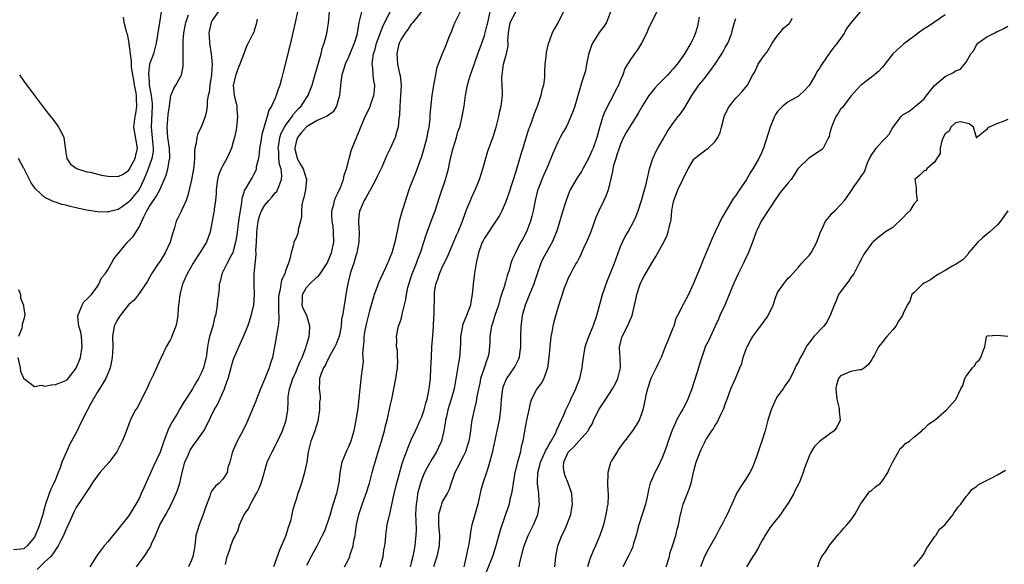
# Model space of a CAD drawing. Units: inches. Extents: x 2535000 to 2538000, y 1542000 to 1545000.
# Drawn here: x 2535758 to 2535946, y 1544091 to 1544196 of the extents above; entities that cross this region are included whole.
import ezdxf

# ---------------------------------------------------------------- set-up
doc = ezdxf.new("R2010")
doc.units = ezdxf.units.IN
doc.header["$MEASUREMENT"] = 0
doc.layers.add('LD25351542_2ft', color=132, linetype='Continuous')

msp = doc.modelspace()

# ---------------------------------------------------------------- linework, layer by layer
at = {"layer": 'LD25351542_2ft'}
for points, elevation in [([(2535796.1, 1544197), (2535795, 1544195.48), (2535794.76, 1544195), (2535794.45, 1544193.55), (2535794.35, 1544193), (2535794.37, 1544192.37), (2535794.44, 1544191), (2535794.77, 1544189), (2535794.96, 1544187), (2535794.83, 1544185), (2535794.51, 1544183), (2535794.37, 1544181.63), (2535794.21, 1544181), (2535794.01, 1544180.01), (2535793.99, 1544179), (2535793.9, 1544178.1), (2535793.62, 1544177), (2535793, 1544175.33), (2535792.86, 1544175), (2535792.22, 1544173.78), (2535792.02, 1544173), (2535791.93, 1544171.93), (2535791.68, 1544171), (2535791.59, 1544170.41), (2535791.61, 1544169), (2535791.48, 1544167.48), (2535791.42, 1544167), (2535791, 1544164.91), (2535790.27, 1544161.73), (2535790, 1544161), (2535789.18, 1544159.18), (2535789, 1544158.72), (2535788.42, 1544157.58), (2535788.09, 1544157), (2535787.75, 1544155.75), (2535787.51, 1544155), (2535787.38, 1544154.62), (2535786.95, 1544153), (2535785.99, 1544151), (2535785, 1544149.41), (2535784.7, 1544149), (2535783.34, 1544147), (2535783, 1544146.28), (2535782.57, 1544145.43), (2535782.22, 1544145), (2535781, 1544143.2), (2535780.04, 1544141.96), (2535779, 1544141.06), (2535777.39, 1544139), (2535777, 1544138.41), (2535776.52, 1544137.48), (2535776.25, 1544137), (2535775.93, 1544135), (2535775.98, 1544133), (2535775.91, 1544131.91), (2535775.88, 1544131), (2535775.74, 1544130.26), (2535775.45, 1544129), (2535774.66, 1544127), (2535773.46, 1544125), (2535773, 1544124.3), (2535771.78, 1544122.22), (2535771.13, 1544121), (2535771, 1544120.71), (2535769.72, 1544118.28), (2535769.14, 1544117), (2535768.09, 1544115), (2535767.68, 1544114.32), (2535767.11, 1544113), (2535766.21, 1544111), (2535765.91, 1544109.91), (2535765.55, 1544109), (2535765, 1544107.71), (2535764.74, 1544107), (2535764.16, 1544105.84), (2535763.82, 1544105), (2535763.11, 1544103), (2535763, 1544102.54), (2535762.65, 1544101.35), (2535762.58, 1544101), (2535762.42, 1544100.42), (2535761.98, 1544099), (2535761.69, 1544098.31), (2535761.16, 1544097), (2535761, 1544096.7), (2535759.59, 1544095), (2535759, 1544094.46), (2535758.35, 1544094.35), (2535757, 1544094.28)], 8096), ([(2535785.23, 1544197), (2535784.93, 1544195), (2535784.63, 1544193.37), (2535784.59, 1544193), (2535784.26, 1544191), (2535784.02, 1544189.98), (2535783.73, 1544189), (2535783, 1544187), (2535782.78, 1544185.22), (2535782.79, 1544185), (2535782.83, 1544184.83), (2535782.94, 1544183), (2535783.32, 1544181), (2535783.5, 1544179.5), (2535783.52, 1544179), (2535783.29, 1544175), (2535783.61, 1544171.61), (2535783.69, 1544171), (2535783.66, 1544170.34), (2535783.46, 1544169), (2535782.74, 1544167), (2535782.53, 1544166.53), (2535781.93, 1544165), (2535781, 1544163.09), (2535780.07, 1544161.93), (2535779.27, 1544161), (2535779, 1544160.65), (2535777.79, 1544159.79), (2535777, 1544159.26), (2535775.18, 1544158.82), (2535775, 1544158.75), (2535773, 1544158.79), (2535771, 1544159.1), (2535769.47, 1544159.47), (2535769, 1544159.55), (2535767.84, 1544159.84), (2535767, 1544160.07), (2535766.23, 1544160.23), (2535765, 1544160.68), (2535764.73, 1544160.73), (2535764.21, 1544161), (2535763, 1544161.54), (2535761.18, 1544163.18), (2535761, 1544163.49), (2535760.35, 1544164.35), (2535760.09, 1544165), (2535759.04, 1544167), (2535759, 1544167.11), (2535757.98, 1544169)], 8092), ([(2535811.24, 1544197), (2535810.82, 1544195), (2535810.17, 1544192.17), (2535809.93, 1544191), (2535809.57, 1544189.57), (2535809.45, 1544189), (2535808.52, 1544185.48), (2535808.21, 1544184.21), (2535807.87, 1544183), (2535807.62, 1544182.38), (2535807.21, 1544181), (2535807, 1544180.53), (2535806.28, 1544179), (2535805.77, 1544178.23), (2535805.44, 1544177), (2535805, 1544175.57), (2535804.42, 1544173.58), (2535804.24, 1544172.24), (2535804.03, 1544171), (2535803.96, 1544170.04), (2535803.79, 1544169), (2535803.39, 1544167.39), (2535803.35, 1544167), (2535803.28, 1544166.72), (2535803, 1544166.15), (2535802.61, 1544165.39), (2535802.33, 1544165), (2535801.47, 1544163.47), (2535801.1, 1544162.9), (2535801, 1544162.51), (2535800.62, 1544161.38), (2535800.57, 1544160.57), (2535800.28, 1544159), (2535800.11, 1544157.89), (2535800.02, 1544157), (2535799.66, 1544154.34), (2535799.42, 1544153), (2535799, 1544151.32), (2535798.88, 1544151), (2535798.7, 1544150.7), (2535797.8, 1544149), (2535797, 1544147.36), (2535796.8, 1544147), (2535796.48, 1544145.52), (2535796.33, 1544145), (2535796.29, 1544144.29), (2535796.17, 1544143), (2535795.99, 1544142.01), (2535795.93, 1544141), (2535795.73, 1544139.73), (2535795.57, 1544139), (2535795.43, 1544138.57), (2535795.06, 1544137), (2535794.45, 1544135), (2535794.18, 1544133.82), (2535794.08, 1544133), (2535793.97, 1544131.97), (2535793.8, 1544131), (2535793.62, 1544130.38), (2535793.3, 1544129), (2535793, 1544128.28), (2535792.34, 1544127), (2535791.82, 1544126.18), (2535791.19, 1544125), (2535791, 1544124.67), (2535789.93, 1544123), (2535789.56, 1544122.44), (2535789, 1544121.49), (2535788.8, 1544121.2), (2535788.25, 1544120.25), (2535787.3, 1544118.7), (2535786.63, 1544117.37), (2535785.75, 1544115), (2535785, 1544112.88), (2535783.76, 1544110.24), (2535783, 1544108.5), (2535781.89, 1544106.11), (2535781.42, 1544105), (2535781, 1544104.06), (2535780.39, 1544103), (2535779.85, 1544102.15), (2535779, 1544100.71), (2535777.64, 1544099), (2535777.34, 1544098.66), (2535777, 1544098.2), (2535775.97, 1544097), (2535775, 1544095.79), (2535774.34, 1544095), (2535773, 1544093.23), (2535771.6, 1544091)], 8100), ([(2535780.53, 1544091), (2535781, 1544091.68), (2535781.97, 1544093), (2535783.17, 1544094.83), (2535783.38, 1544095.38), (2535784.14, 1544097), (2535784.99, 1544099), (2535786.09, 1544101), (2535787.1, 1544102.9), (2535788.07, 1544105), (2535788.34, 1544105.66), (2535788.79, 1544107), (2535789, 1544107.86), (2535789.26, 1544109), (2535789.76, 1544111), (2535790.35, 1544112.35), (2535790.73, 1544113.27), (2535791, 1544113.69), (2535791.55, 1544114.45), (2535791.99, 1544115), (2535793.35, 1544117), (2535793.95, 1544118.05), (2535795.37, 1544121), (2535795.98, 1544122.02), (2535797.32, 1544125), (2535797.45, 1544125.45), (2535798.02, 1544127), (2535798.38, 1544128.38), (2535798.68, 1544129.32), (2535799, 1544130.48), (2535799.19, 1544131), (2535800.03, 1544133), (2535800.96, 1544135), (2535801.78, 1544137), (2535802.09, 1544137.91), (2535802.44, 1544139), (2535802.9, 1544141), (2535803.04, 1544142.96), (2535802.97, 1544144.97), (2535802.96, 1544147), (2535803.34, 1544150.66), (2535803.36, 1544151), (2535803.33, 1544151.33), (2535803.4, 1544153), (2535803.49, 1544154.51), (2535803.47, 1544155), (2535803.75, 1544157), (2535804, 1544158), (2535804.36, 1544159), (2535805, 1544160.09), (2535805.8, 1544161), (2535806.38, 1544161.62), (2535807, 1544162.41), (2535807.3, 1544162.7), (2535807.46, 1544163), (2535807.67, 1544163.67), (2535808.23, 1544165), (2535808.28, 1544165.72), (2535808.13, 1544167), (2535807.83, 1544167.83), (2535807.72, 1544169), (2535807.67, 1544170.33), (2535807.57, 1544171), (2535807.7, 1544171.7), (2535807.9, 1544173), (2535808.17, 1544173.83), (2535808.81, 1544175), (2535809, 1544175.31), (2535810.26, 1544177), (2535810.53, 1544177.47), (2535811.47, 1544178.53), (2535811.94, 1544179), (2535813, 1544180.6), (2535813.28, 1544181), (2535813.43, 1544181.43), (2535814.06, 1544183), (2535814.69, 1544185.31), (2535815.77, 1544189), (2535816.01, 1544189.99), (2535816.38, 1544191), (2535816.85, 1544192.85), (2535817, 1544193.73), (2535817.16, 1544194.84), (2535817.41, 1544197)], 8102), ([(2535823.48, 1544197), (2535822.99, 1544195), (2535822.71, 1544193.29), (2535822.67, 1544193), (2535822.57, 1544192.57), (2535822.11, 1544191), (2535821, 1544188.33), (2535820.39, 1544187), (2535820.08, 1544185.92), (2535819.76, 1544185), (2535819.56, 1544183.56), (2535819.28, 1544181), (2535819, 1544179.96), (2535818.7, 1544179), (2535818.06, 1544177.94), (2535817, 1544177.16), (2535816.92, 1544177.08), (2535816.76, 1544177), (2535815, 1544176.25), (2535813, 1544175.04), (2535812.05, 1544173.95), (2535811.26, 1544173), (2535811, 1544172.17), (2535810.74, 1544171), (2535810.77, 1544170.77), (2535811, 1544169.8), (2535811.23, 1544169), (2535811.84, 1544167.84), (2535812.32, 1544167), (2535813.01, 1544165), (2535812.81, 1544163), (2535812.45, 1544161.55), (2535812.29, 1544161), (2535812.12, 1544160.12), (2535812.02, 1544159), (2535812.05, 1544157.95), (2535811.85, 1544157), (2535811.42, 1544155.42), (2535811.39, 1544155), (2535811.33, 1544154.67), (2535811, 1544153.87), (2535810.69, 1544153.31), (2535810.59, 1544153), (2535810.51, 1544152.51), (2535810.05, 1544151), (2535809.81, 1544149.81), (2535809.55, 1544149), (2535809, 1544147.57), (2535808.82, 1544147), (2535808.23, 1544145.77), (2535808.07, 1544145), (2535807.95, 1544143.95), (2535807.67, 1544143), (2535807.63, 1544142.37), (2535807.63, 1544139.63), (2535807.7, 1544139), (2535807.73, 1544138.27), (2535807.6, 1544137), (2535807.25, 1544135.25), (2535807.2, 1544134.8), (2535806.51, 1544131), (2535806.12, 1544129.88), (2535805.88, 1544129), (2535805.11, 1544127.11), (2535804.42, 1544125.58), (2535804.21, 1544125), (2535803.43, 1544123), (2535803.33, 1544122.67), (2535801.79, 1544119), (2535801.54, 1544118.46), (2535800.81, 1544117), (2535799.72, 1544115), (2535799, 1544113.28), (2535798.86, 1544113), (2535798.78, 1544112.78), (2535798.34, 1544111), (2535797.95, 1544109.95), (2535797.8, 1544109), (2535797, 1544107.78), (2535796.29, 1544107), (2535795.57, 1544106.43), (2535795, 1544105.72), (2535794.75, 1544105.25), (2535794.65, 1544105), (2535794.49, 1544104.49), (2535793.66, 1544102.34), (2535793.26, 1544101), (2535792.45, 1544099), (2535791.87, 1544097), (2535791.62, 1544095), (2535791.25, 1544093), (2535791, 1544092.29), (2535790.43, 1544091)], 8104), ([(2535797.48, 1544091.48), (2535797.82, 1544093), (2535798.31, 1544094.31), (2535798.54, 1544095), (2535799, 1544096.21), (2535799.41, 1544097), (2535799.92, 1544098.08), (2535800.19, 1544099), (2535801.09, 1544101), (2535801.9, 1544102.1), (2535802.27, 1544103), (2535803, 1544104.23), (2535803.44, 1544105), (2535803.96, 1544106.04), (2535804.33, 1544107), (2535804.87, 1544108.87), (2535805, 1544109.38), (2535805.5, 1544111), (2535805.94, 1544111.94), (2535806.4, 1544113), (2535807, 1544114.04), (2535807.32, 1544114.68), (2535808.38, 1544117), (2535809.1, 1544119), (2535809.41, 1544121), (2535809.5, 1544122.5), (2535809.47, 1544123), (2535809.47, 1544123.47), (2535809.71, 1544125), (2535810.07, 1544125.93), (2535810.36, 1544127), (2535811, 1544128.34), (2535811.29, 1544129), (2535811.77, 1544130.23), (2535812.15, 1544131), (2535812.83, 1544132.83), (2535812.9, 1544133.1), (2535813.48, 1544135), (2535813.54, 1544135.54), (2535813.65, 1544137), (2535813.02, 1544139), (2535812.35, 1544140.35), (2535812.17, 1544141), (2535812.21, 1544141.79), (2535812.21, 1544143), (2535813, 1544144.37), (2535813.53, 1544145), (2535815, 1544146.41), (2535815.34, 1544146.66), (2535815.58, 1544147), (2535816.92, 1544149), (2535817.74, 1544151), (2535818.2, 1544153), (2535818.17, 1544155), (2535818.06, 1544156.06), (2535817.91, 1544157), (2535817.81, 1544158.19), (2535817.84, 1544159), (2535818.19, 1544160.19), (2535818.33, 1544161), (2535818.52, 1544161.48), (2535819, 1544162.37), (2535819.17, 1544162.83), (2535819.26, 1544163), (2535819.47, 1544163.47), (2535820.05, 1544165), (2535820.19, 1544165.81), (2535820.61, 1544167), (2535821, 1544168.48), (2535821.11, 1544169), (2535821.51, 1544170.49), (2535821.69, 1544171), (2535823.65, 1544175.65), (2535824.2, 1544177), (2535825.12, 1544178.88), (2535825.22, 1544179.22), (2535825.87, 1544181), (2535825.98, 1544182.02), (2535826.01, 1544183), (2535825.83, 1544183.83), (2535825.72, 1544185), (2535825.66, 1544186.34), (2535825.55, 1544187), (2535825.58, 1544187.58), (2535825.81, 1544189), (2535826.09, 1544189.91), (2535826.38, 1544191), (2535827, 1544192.71), (2535827.63, 1544194.37), (2535828.96, 1544197.04)], 8106), ([(2535835, 1544197.14), (2535833.29, 1544195), (2535833.17, 1544194.83), (2535833, 1544194.64), (2535832.37, 1544193.63), (2535831.84, 1544193), (2535831, 1544191.66), (2535830.71, 1544191), (2535830.59, 1544190.59), (2535830.25, 1544189), (2535830.37, 1544187), (2535830.74, 1544185.26), (2535830.85, 1544184.85), (2535831.07, 1544183), (2535830.97, 1544181), (2535830.8, 1544179), (2535830.74, 1544177.26), (2535830.63, 1544176.63), (2535830.49, 1544175), (2535830.22, 1544174.22), (2535829.9, 1544173), (2535829, 1544170.92), (2535828.36, 1544169.64), (2535827.36, 1544167.36), (2535826.47, 1544165.53), (2535826.25, 1544165), (2535825.33, 1544163.33), (2535825.11, 1544162.89), (2535825, 1544162.75), (2535824.41, 1544161.59), (2535824.03, 1544161), (2535823.21, 1544159.21), (2535823.13, 1544159), (2535823, 1544157.93), (2535822.92, 1544157), (2535823, 1544155.58), (2535823.04, 1544155.04), (2535822.99, 1544153), (2535822.62, 1544151), (2535822.41, 1544150.41), (2535822, 1544149), (2535821.43, 1544147.43), (2535821.31, 1544147), (2535820.9, 1544145.1), (2535820.86, 1544145), (2535820.8, 1544144.8), (2535820.53, 1544143), (2535820.3, 1544141.7), (2535820.15, 1544141), (2535820.08, 1544140.08), (2535819.86, 1544139), (2535819.69, 1544138.31), (2535819.62, 1544137), (2535819.26, 1544135.26), (2535819.15, 1544134.85), (2535818.58, 1544133.42), (2535818.38, 1544133), (2535817.58, 1544131.58), (2535817.28, 1544131), (2535817.2, 1544130.8), (2535817, 1544130.5), (2535816.54, 1544129.46), (2535816.25, 1544129), (2535815.71, 1544127.71), (2535815.48, 1544127), (2535815.47, 1544126.53), (2535815.38, 1544125), (2535815.59, 1544123.59), (2535815.57, 1544123), (2535815.49, 1544122.51), (2535815.5, 1544121), (2535815.16, 1544118.84), (2535814.6, 1544117), (2535814.3, 1544116.3), (2535813.83, 1544115), (2535813.29, 1544113), (2535813.02, 1544111.02), (2535812.69, 1544109.31), (2535812.62, 1544109), (2535812, 1544107), (2535811.79, 1544106.21), (2535811.34, 1544105), (2535811, 1544103.84), (2535810.71, 1544103), (2535810.32, 1544101.68), (2535810.17, 1544101), (2535809.97, 1544099.97), (2535809.67, 1544099), (2535809.47, 1544098.53), (2535809.03, 1544097), (2535807.82, 1544094.18), (2535806.7, 1544091)], 8108), ([(2535842.33, 1544197), (2535841.32, 1544195), (2535841, 1544194.22), (2535840.67, 1544193.33), (2535840.18, 1544192.18), (2535839.53, 1544190.47), (2535838.91, 1544189), (2535838.14, 1544187), (2535837.84, 1544186.16), (2535837.62, 1544185), (2535837.33, 1544183.33), (2535837.25, 1544183), (2535836.96, 1544181), (2535836.58, 1544177.42), (2535836.58, 1544177), (2535836.55, 1544176.55), (2535836.34, 1544175), (2535836.11, 1544173.89), (2535835.96, 1544173), (2535835.35, 1544170.65), (2535834.87, 1544169.13), (2535834.71, 1544168.71), (2535833.81, 1544166.19), (2535833.29, 1544165), (2535832.54, 1544163), (2535831.39, 1544159.39), (2535831.19, 1544158.81), (2535830.69, 1544157), (2535830.63, 1544156.63), (2535829.87, 1544153), (2535829.29, 1544151), (2535829, 1544150.23), (2535828.63, 1544149.37), (2535828.49, 1544149), (2535828.1, 1544148.1), (2535826.74, 1544145.26), (2535826.51, 1544144.51), (2535825.94, 1544143), (2535825.7, 1544142.3), (2535825.33, 1544141), (2535825, 1544139.91), (2535824.42, 1544137.58), (2535824.13, 1544136.13), (2535823.95, 1544135), (2535823.95, 1544134.05), (2535823.81, 1544133), (2535823.71, 1544131.71), (2535823.78, 1544131), (2535823.8, 1544130.2), (2535823.44, 1544127.44), (2535823.17, 1544125), (2535823, 1544123.2), (2535822.78, 1544121.22), (2535822.41, 1544119), (2535822.31, 1544118.31), (2535822.02, 1544117), (2535821.64, 1544115.64), (2535821.44, 1544115), (2535821, 1544113.95), (2535820.68, 1544113.32), (2535819.74, 1544111), (2535819.36, 1544109), (2535819.18, 1544107), (2535819.13, 1544106.87), (2535819, 1544106.23), (2535818.75, 1544105.25), (2535818.71, 1544105), (2535818.62, 1544104.62), (2535817.8, 1544102.2), (2535817.49, 1544101), (2535817, 1544099.45), (2535816.34, 1544097.66), (2535816.01, 1544097), (2535814.94, 1544094.94), (2535813.85, 1544093), (2535813, 1544091.24)], 8110), ([(2535820.22, 1544091), (2535821, 1544092.41), (2535821.25, 1544093), (2535821.34, 1544093.34), (2535821.92, 1544095), (2535822.05, 1544096.05), (2535822.26, 1544097), (2535822.37, 1544097.63), (2535822.52, 1544099), (2535822.96, 1544101), (2535823.49, 1544102.51), (2535824.01, 1544104.01), (2535824.39, 1544105), (2535825.01, 1544106.99), (2535825.56, 1544109), (2535825.84, 1544110.16), (2535826.08, 1544111), (2535826.69, 1544113), (2535827.31, 1544115), (2535827.88, 1544117), (2535828.09, 1544117.91), (2535828.38, 1544119), (2535828.81, 1544120.81), (2535829, 1544121.78), (2535829.27, 1544123), (2535829.64, 1544125), (2535830.03, 1544127), (2535830.36, 1544129), (2535830.41, 1544130.41), (2535830.4, 1544131), (2535830.34, 1544132.34), (2535830.21, 1544133), (2535830.25, 1544134.25), (2535830.19, 1544135), (2535830.59, 1544137), (2535830.71, 1544137.29), (2535831, 1544138.14), (2535831.19, 1544138.81), (2535831.25, 1544139.25), (2535831.95, 1544142.05), (2535832.08, 1544143), (2535832.36, 1544144.36), (2535832.52, 1544145), (2535833.18, 1544147), (2535833.99, 1544149), (2535834.26, 1544149.74), (2535834.75, 1544151), (2535835.4, 1544153), (2535835.76, 1544154.24), (2535836.8, 1544157), (2535837.58, 1544159), (2535838.41, 1544161.59), (2535839.57, 1544165), (2535839.87, 1544166.13), (2535840.09, 1544167), (2535840.34, 1544168.34), (2535840.49, 1544169), (2535840.98, 1544171), (2535841.63, 1544173), (2535841.93, 1544174.07), (2535842.25, 1544175), (2535842.67, 1544176.67), (2535842.74, 1544177), (2535843.09, 1544179), (2535843.35, 1544181), (2535843.62, 1544182.38), (2535843.72, 1544183), (2535843.99, 1544183.99), (2535844.31, 1544185), (2535844.51, 1544185.49), (2535845.73, 1544189), (2535846.47, 1544191), (2535847, 1544192.52), (2535847.14, 1544193), (2535847.5, 1544194.5), (2535847.6, 1544195), (2535848.1, 1544197)], 8112), ([(2535827.07, 1544090.93), (2535827.61, 1544093), (2535827.77, 1544094.23), (2535827.93, 1544095), (2535828.06, 1544096.06), (2535828.12, 1544097), (2535828.42, 1544099), (2535828.86, 1544100.86), (2535828.93, 1544101.07), (2535829, 1544101.36), (2535829.73, 1544105), (2535830.23, 1544107), (2535831.28, 1544110.72), (2535831.61, 1544111.61), (2535832.32, 1544113.68), (2535833, 1544115.25), (2535833.82, 1544117), (2535834.18, 1544117.82), (2535834.73, 1544119), (2535835, 1544119.67), (2535835.45, 1544121), (2535835.76, 1544122.24), (2535836.01, 1544123), (2535836.32, 1544124.32), (2535836.43, 1544125), (2535836.48, 1544125.52), (2535836.67, 1544127), (2535836.77, 1544129), (2535836.84, 1544131), (2535836.95, 1544133), (2535837.11, 1544135.11), (2535837.23, 1544137), (2535837.29, 1544138.71), (2535837.35, 1544139), (2535837.4, 1544139.4), (2535837.41, 1544143), (2535837.43, 1544143.43), (2535837.68, 1544145), (2535838.08, 1544145.92), (2535838.39, 1544147), (2535839, 1544148.34), (2535839.88, 1544150.12), (2535840.23, 1544151), (2535841.66, 1544154.34), (2535841.96, 1544155), (2535842.78, 1544157), (2535843.34, 1544158.66), (2535843.84, 1544159.84), (2535844.29, 1544161), (2535844.51, 1544161.49), (2535845.22, 1544163), (2535846.04, 1544165), (2535846.69, 1544167), (2535847.63, 1544170.37), (2535848.7, 1544173.3), (2535849.23, 1544175), (2535849.71, 1544177), (2535849.93, 1544178.07), (2535850.15, 1544179), (2535850.42, 1544181), (2535850.43, 1544181.57), (2535850.32, 1544184.32), (2535850.34, 1544185), (2535850.65, 1544187), (2535851, 1544188.34), (2535851.2, 1544189), (2535851.5, 1544190.5), (2535851.5, 1544191), (2535851.46, 1544191.46), (2535851.56, 1544193), (2535851.91, 1544195), (2535852.97, 1544197.03)], 8114), ([(2535862.1, 1544197), (2535861, 1544194.88), (2535860.29, 1544193.71), (2535859.9, 1544193), (2535859.37, 1544191.37), (2535859.13, 1544190.87), (2535858.77, 1544189.23), (2535858.78, 1544189), (2535858.55, 1544187), (2535858.48, 1544185.52), (2535858.45, 1544184.45), (2535858.26, 1544183), (2535857.95, 1544182.05), (2535857.77, 1544181), (2535857.13, 1544179.13), (2535856.49, 1544177.51), (2535855.97, 1544175.97), (2535855.58, 1544175), (2535855.4, 1544174.6), (2535854.89, 1544172.89), (2535854.29, 1544171), (2535854.01, 1544169.99), (2535853, 1544166.53), (2535851.63, 1544162.37), (2535851, 1544160.62), (2535850.29, 1544159), (2535849.86, 1544158.14), (2535849.17, 1544157), (2535849, 1544156.77), (2535847.48, 1544154.52), (2535847, 1544153.78), (2535846.72, 1544153.28), (2535846.58, 1544153), (2535845.83, 1544151), (2535845.39, 1544149), (2535845.09, 1544147.09), (2535844.85, 1544145), (2535844.66, 1544143), (2535844.39, 1544141.61), (2535844.3, 1544141), (2535843.57, 1544139), (2535842.82, 1544137.18), (2535842.77, 1544137), (2535842.41, 1544135), (2535842.38, 1544133.62), (2535842.19, 1544131), (2535842, 1544130), (2535841.67, 1544127.67), (2535841.19, 1544125), (2535840.65, 1544123), (2535840.02, 1544121), (2535839.71, 1544119.71), (2535839.56, 1544119), (2535839.5, 1544118.5), (2535839.24, 1544117), (2535839, 1544115.91), (2535838.77, 1544115), (2535838.23, 1544113.77), (2535837.84, 1544113), (2535837, 1544111.62), (2535836.03, 1544109.97), (2535835.55, 1544109), (2535835, 1544107.72), (2535834.74, 1544107), (2535834.36, 1544105.64), (2535834.22, 1544105), (2535834.11, 1544104.11), (2535833.92, 1544103), (2535833.87, 1544102.13), (2535833.84, 1544101), (2535833.86, 1544099.86), (2535833.93, 1544098.07), (2535833.9, 1544097), (2535833.75, 1544095.75), (2535833.7, 1544095), (2535833.3, 1544093), (2535833, 1544091.8), (2535832.77, 1544091)], 8116), ([(2535871.07, 1544197), (2535870.29, 1544195), (2535869.81, 1544194.19), (2535868.93, 1544193.07), (2535867.62, 1544191), (2535867.43, 1544190.57), (2535866.92, 1544189.08), (2535866.86, 1544188.86), (2535866.49, 1544187), (2535866.27, 1544185.73), (2535866.05, 1544185), (2535865.61, 1544183.61), (2535864.24, 1544179), (2535863.92, 1544178.08), (2535863.5, 1544177), (2535863, 1544175.84), (2535862.57, 1544175), (2535861.96, 1544173.96), (2535861.43, 1544173), (2535861, 1544172.13), (2535860.47, 1544171), (2535860.02, 1544169.98), (2535859.69, 1544169), (2535859, 1544167.46), (2535858.85, 1544167), (2535858.24, 1544165.76), (2535857.97, 1544165), (2535857.18, 1544163), (2535857.14, 1544162.86), (2535856.65, 1544161), (2535856.27, 1544159), (2535856.04, 1544157.96), (2535855.78, 1544157), (2535855.02, 1544154.98), (2535854.33, 1544153.67), (2535853.95, 1544153), (2535853, 1544151.16), (2535852.9, 1544151), (2535852.29, 1544149.71), (2535852.05, 1544149), (2535851.7, 1544147.7), (2535851.46, 1544147), (2535851.32, 1544146.68), (2535851, 1544145.4), (2535850.91, 1544145.09), (2535850.86, 1544144.86), (2535850.25, 1544143), (2535849.92, 1544142.08), (2535849.64, 1544141), (2535848.99, 1544139), (2535848.53, 1544137.47), (2535848.36, 1544137), (2535848.22, 1544136.22), (2535848.03, 1544135), (2535847.99, 1544134.01), (2535847.97, 1544133), (2535847.81, 1544131.81), (2535847.66, 1544131), (2535847.46, 1544130.54), (2535846.94, 1544128.94), (2535846.26, 1544127), (2535846.08, 1544126.08), (2535845.83, 1544125), (2535845.55, 1544123.55), (2535845.41, 1544122.59), (2535845.02, 1544121), (2535844.59, 1544119), (2535844.37, 1544117.63), (2535844.3, 1544117), (2535844.17, 1544116.17), (2535843.97, 1544115), (2535843.76, 1544114.24), (2535843.37, 1544113), (2535843, 1544112.23), (2535842.37, 1544111), (2535841.93, 1544110.07), (2535841.31, 1544109), (2535841, 1544108.07), (2535840.6, 1544107), (2535840.23, 1544105.77), (2535839.85, 1544105), (2535839, 1544103.54), (2535838.75, 1544103), (2535838.69, 1544102.69), (2535838.19, 1544101), (2535838.23, 1544100.23), (2535838.22, 1544099), (2535838.41, 1544097), (2535838.31, 1544095), (2535837.88, 1544093), (2535837.27, 1544091)], 8118), ([(2535879.9, 1544197), (2535879, 1544195.32), (2535878.28, 1544193.72), (2535878, 1544193), (2535877, 1544191), (2535876.23, 1544189.77), (2535875.64, 1544189), (2535875, 1544188.07), (2535874.32, 1544187), (2535873.82, 1544186.18), (2535873.43, 1544185), (2535873, 1544184.04), (2535872.6, 1544183), (2535872.03, 1544181.97), (2535871.6, 1544181), (2535871, 1544179.96), (2535870.01, 1544177.99), (2535869.62, 1544177), (2535869, 1544175.08), (2535868.43, 1544173), (2535867.76, 1544171), (2535867.53, 1544170.47), (2535866.88, 1544169), (2535865.76, 1544167), (2535865.51, 1544166.49), (2535864.72, 1544165.28), (2535864.51, 1544165), (2535863.38, 1544163), (2535863.26, 1544162.74), (2535862.57, 1544161), (2535862.39, 1544160.39), (2535861.94, 1544159), (2535861.54, 1544157.54), (2535861, 1544155.78), (2535860.78, 1544155), (2535859.94, 1544153), (2535858.76, 1544151), (2535858.14, 1544149.86), (2535857.74, 1544149), (2535857.03, 1544147), (2535856.55, 1544145.45), (2535856.39, 1544145), (2535855.95, 1544143.95), (2535855.43, 1544142.57), (2535855, 1544141.6), (2535854.76, 1544141), (2535854.21, 1544139), (2535854.09, 1544137.91), (2535853.95, 1544137), (2535853.9, 1544135), (2535853.88, 1544133), (2535853.67, 1544131.67), (2535853.6, 1544131), (2535853.45, 1544130.55), (2535852.76, 1544129.24), (2535852.62, 1544129), (2535851.19, 1544127), (2535851.12, 1544126.88), (2535850.57, 1544125.43), (2535850.43, 1544125), (2535850.18, 1544123), (2535850.06, 1544121), (2535849.78, 1544119), (2535849.38, 1544117), (2535848.61, 1544113.39), (2535848.51, 1544113), (2535848.31, 1544112.31), (2535847.78, 1544110.22), (2535847.35, 1544109), (2535846.69, 1544107), (2535846.32, 1544105.68), (2535845.69, 1544103), (2535845.18, 1544101.18), (2535845, 1544100.48), (2535844.57, 1544099), (2535844.31, 1544097.69), (2535844.25, 1544097), (2535844.15, 1544096.15), (2535843.95, 1544095), (2535843.77, 1544094.23), (2535843.52, 1544093), (2535843.03, 1544091.03)], 8120), ([(2535918.75, 1544197), (2535917.02, 1544194.98), (2535916.19, 1544193.81), (2535915.75, 1544193), (2535915, 1544191.91), (2535914.35, 1544191), (2535913.73, 1544190.27), (2535913, 1544189.25), (2535912.88, 1544189.12), (2535912.46, 1544188.46), (2535911.28, 1544186.72), (2535911, 1544186.22), (2535910.47, 1544185.53), (2535910.22, 1544185), (2535909, 1544182.97), (2535908.1, 1544181.9), (2535907.09, 1544181), (2535907, 1544180.93), (2535905, 1544179.84), (2535903.97, 1544179), (2535903.49, 1544178.51), (2535903, 1544177.97), (2535902.61, 1544177.39), (2535902.38, 1544177), (2535901.56, 1544175), (2535900.28, 1544171), (2535899.91, 1544170.09), (2535899.42, 1544169), (2535898.27, 1544167), (2535897.76, 1544166.24), (2535897.05, 1544165), (2535895.7, 1544163), (2535895.41, 1544162.59), (2535895, 1544161.93), (2535894.56, 1544161.44), (2535892.31, 1544157.69), (2535891.04, 1544155), (2535890.42, 1544153.58), (2535889.61, 1544151.61), (2535888.65, 1544149.35), (2535888.18, 1544148.18), (2535887.67, 1544147), (2535886.89, 1544145), (2535885.94, 1544143), (2535885, 1544141.24), (2535884.85, 1544141), (2535884.73, 1544140.73), (2535883.84, 1544139), (2535883.57, 1544138.43), (2535883.14, 1544137), (2535883, 1544136.6), (2535882.36, 1544135), (2535881.93, 1544134.07), (2535881.52, 1544133), (2535880.72, 1544131), (2535880.15, 1544129.85), (2535879.8, 1544129), (2535879, 1544127.5), (2535878.79, 1544127), (2535878.11, 1544125), (2535877.82, 1544123.82), (2535877.66, 1544123), (2535877.57, 1544122.43), (2535877.25, 1544121), (2535877, 1544120.22), (2535876.52, 1544119), (2535875.96, 1544118.04), (2535875.26, 1544117), (2535873, 1544113.98), (2535872.61, 1544113.39), (2535872.32, 1544113), (2535871.27, 1544111.27), (2535871.11, 1544111), (2535871.08, 1544110.92), (2535870.54, 1544109), (2535870.57, 1544108.57), (2535870.52, 1544107), (2535870.59, 1544105.41), (2535870.63, 1544105), (2535870.62, 1544104.62), (2535870.53, 1544103), (2535870.45, 1544102.45), (2535870.19, 1544101), (2535869.72, 1544099), (2535869.55, 1544098.45), (2535869.06, 1544097), (2535868.18, 1544095), (2535867.8, 1544094.2), (2535867.32, 1544093), (2535867, 1544092.06), (2535866.67, 1544091)], 8128), ([(2535757.8, 1544131), (2535758.26, 1544129), (2535758.36, 1544128.36), (2535759, 1544126.9), (2535759.16, 1544126.84), (2535761, 1544125.46), (2535762.32, 1544125.68), (2535763, 1544125.54), (2535764.23, 1544125.77), (2535765, 1544125.81), (2535766.34, 1544126.34), (2535767, 1544126.58), (2535767.25, 1544126.75), (2535769, 1544128.94), (2535769.78, 1544131), (2535770.13, 1544133), (2535770.02, 1544135), (2535769.85, 1544135.85), (2535769.51, 1544137), (2535769.27, 1544138.73), (2535769.27, 1544139), (2535769.57, 1544139.57), (2535770.1, 1544141), (2535770.41, 1544141.59), (2535771, 1544142.12), (2535771.91, 1544143), (2535773, 1544144.5), (2535773.32, 1544145), (2535773.81, 1544146.19), (2535774.5, 1544147), (2535775, 1544147.76), (2535775.74, 1544149), (2535776.17, 1544149.83), (2535777, 1544150.84), (2535777.1, 1544151), (2535778.76, 1544153), (2535779, 1544153.22), (2535779.88, 1544154.12), (2535781, 1544155.9), (2535781.51, 1544157), (2535781.88, 1544157.88), (2535782.45, 1544159), (2535783, 1544159.91), (2535783.76, 1544161), (2535784.28, 1544161.72), (2535784.97, 1544163), (2535786.17, 1544165.83), (2535786.48, 1544167), (2535786.84, 1544168.84), (2535786.89, 1544169), (2535786.89, 1544169.11), (2535786.81, 1544171), (2535786.48, 1544173), (2535786.34, 1544175), (2535786.5, 1544176.5), (2535786.58, 1544177.42), (2535786.8, 1544179), (2535787, 1544180.57), (2535787.09, 1544181), (2535787.63, 1544182.37), (2535788.04, 1544183), (2535789, 1544184.74), (2535789.12, 1544185), (2535789.4, 1544186.6), (2535789.42, 1544187), (2535789.4, 1544187.4), (2535789.43, 1544189), (2535789.4, 1544189.4), (2535789.42, 1544191), (2535789.43, 1544191.43), (2535789.56, 1544193), (2535789.96, 1544195), (2535790.45, 1544196.45)], 8094), ([(2535758.18, 1544185), (2535759, 1544183.79), (2535761, 1544181.05), (2535762.53, 1544179), (2535764.09, 1544177), (2535764.5, 1544176.5), (2535765, 1544175.78), (2535765.35, 1544175.35), (2535765.6, 1544175), (2535766.1, 1544174.1), (2535766.59, 1544173), (2535767, 1544170.12), (2535767.18, 1544169), (2535767.91, 1544167.91), (2535769, 1544167.13), (2535769.07, 1544167.07), (2535769.23, 1544167), (2535771, 1544166.46), (2535771.63, 1544166.37), (2535773.83, 1544165.83), (2535775, 1544165.64), (2535777, 1544165.54), (2535777.97, 1544166.03), (2535779, 1544166.69), (2535779.13, 1544166.87), (2535780.28, 1544169), (2535780.39, 1544169.61), (2535780.71, 1544171), (2535780, 1544175), (2535780.23, 1544177), (2535780.38, 1544177.62), (2535780.59, 1544179), (2535780.48, 1544180.48), (2535780.52, 1544181), (2535780.46, 1544181.54), (2535780.15, 1544183), (2535779.97, 1544183.97), (2535779.79, 1544185), (2535779.56, 1544186.44), (2535779.53, 1544187), (2535779.56, 1544187.56), (2535779.34, 1544189), (2535779.1, 1544190.9), (2535779.11, 1544191.11), (2535778.76, 1544192.76), (2535778.64, 1544193), (2535778.5, 1544193.5), (2535778.15, 1544195), (2535778, 1544196)], 8090), ([(2535803.59, 1544195.59), (2535803.37, 1544194.63), (2535803, 1544193.41), (2535802.9, 1544193.1), (2535802.68, 1544192.68), (2535801.86, 1544191), (2535801.55, 1544190.45), (2535800.99, 1544189.01), (2535800.27, 1544187), (2535799.88, 1544186.12), (2535799.5, 1544185), (2535799, 1544183), (2535799.17, 1544181), (2535799.57, 1544179.57), (2535799.66, 1544179), (2535799.7, 1544178.3), (2535799.83, 1544177), (2535799.6, 1544175), (2535799.52, 1544174.48), (2535799.2, 1544173), (2535799, 1544172.2), (2535798.65, 1544171), (2535798.15, 1544169.85), (2535797.77, 1544169), (2535797, 1544167.68), (2535796.68, 1544167), (2535796.2, 1544165.8), (2535796, 1544165), (2535795.72, 1544163), (2535795.71, 1544162.29), (2535795.59, 1544161), (2535795.35, 1544159.35), (2535795.32, 1544159), (2535795.27, 1544158.73), (2535794.57, 1544155), (2535793.86, 1544153), (2535792.63, 1544151), (2535791.96, 1544150.04), (2535791.32, 1544149), (2535790.16, 1544147), (2535789.83, 1544146.17), (2535789.28, 1544145), (2535788.77, 1544143), (2535788.62, 1544141.38), (2535788.47, 1544140.47), (2535788.38, 1544139), (2535788.2, 1544137.8), (2535788.01, 1544137), (2535787.4, 1544135.4), (2535787.19, 1544134.81), (2535787, 1544134.42), (2535786.18, 1544133), (2535785.21, 1544131), (2535784.52, 1544129.48), (2535784.33, 1544129), (2535783.76, 1544127.76), (2535783, 1544126.19), (2535782.46, 1544125), (2535781.91, 1544123.91), (2535781.32, 1544122.68), (2535780.63, 1544121.37), (2535780.34, 1544121), (2535779.32, 1544119), (2535779.21, 1544118.79), (2535778.34, 1544116.34), (2535777.78, 1544115), (2535777.5, 1544114.5), (2535777, 1544113.49), (2535776.73, 1544113), (2535775.25, 1544111), (2535773.52, 1544109), (2535773, 1544108.35), (2535772.06, 1544107), (2535771.65, 1544106.35), (2535769.25, 1544102.75), (2535769, 1544102.31), (2535768.54, 1544101.46), (2535767.85, 1544099.85), (2535767, 1544098.08), (2535766.56, 1544097), (2535766.05, 1544096.05), (2535765.52, 1544095), (2535765, 1544094.27), (2535764.52, 1544093.48), (2535764.11, 1544093), (2535763, 1544091.94), (2535761.53, 1544090.47)], 8098), ([(2535887.99, 1544195.99), (2535887.84, 1544195), (2535887.71, 1544194.29), (2535887.33, 1544193), (2535887, 1544192.19), (2535886.42, 1544191), (2535885.23, 1544189), (2535883.8, 1544187), (2535883.42, 1544186.58), (2535883, 1544186.07), (2535882.49, 1544185.51), (2535882.05, 1544185), (2535880.06, 1544183), (2535879.56, 1544182.44), (2535879, 1544181.8), (2535878.38, 1544181), (2535877.14, 1544179), (2535876.37, 1544177.63), (2535875.98, 1544177), (2535875, 1544175.51), (2535874.06, 1544173.94), (2535873.58, 1544173), (2535873, 1544171.76), (2535872.71, 1544171), (2535872.31, 1544169.69), (2535872.06, 1544169), (2535871.67, 1544167.67), (2535871.51, 1544167), (2535871.46, 1544166.54), (2535870.62, 1544163), (2535870.2, 1544161.8), (2535869.82, 1544161), (2535868.82, 1544159), (2535868.29, 1544157.71), (2535867.31, 1544155), (2535866.64, 1544153.36), (2535865.97, 1544151.97), (2535865.53, 1544151), (2535865.38, 1544150.62), (2535865, 1544149.9), (2535864.71, 1544149.29), (2535864.52, 1544149), (2535863.87, 1544147.87), (2535863.41, 1544147), (2535863, 1544146.16), (2535862.51, 1544145), (2535862.24, 1544144.24), (2535861, 1544140.49), (2535860.23, 1544137.77), (2535860.05, 1544137), (2535859.85, 1544135.85), (2535859.68, 1544135), (2535859.45, 1544133), (2535859.3, 1544131), (2535859.02, 1544129), (2535858.32, 1544127), (2535857.87, 1544126.13), (2535857, 1544124.99), (2535855.98, 1544123), (2535855.74, 1544122.26), (2535855.47, 1544121), (2535855, 1544119.01), (2535854.62, 1544117), (2535854.3, 1544115), (2535854.02, 1544113.98), (2535853.86, 1544113), (2535853.45, 1544111.45), (2535853.29, 1544111), (2535852.79, 1544109), (2535852.44, 1544107), (2535852.3, 1544105.7), (2535852.14, 1544105), (2535851.85, 1544103.85), (2535851.69, 1544103), (2535851.01, 1544101), (2535849.97, 1544098.03), (2535849.19, 1544095), (2535848.64, 1544093.36), (2535848.53, 1544093), (2535846.94, 1544089.06)], 8122), ([(2535853.64, 1544091), (2535853.77, 1544091.77), (2535854.39, 1544094.39), (2535854.56, 1544095), (2535855, 1544096.16), (2535855.34, 1544097), (2535856.35, 1544099), (2535857.18, 1544101), (2535857.52, 1544103), (2535857.46, 1544103.46), (2535857.38, 1544105), (2535857.15, 1544106.85), (2535857.11, 1544107.11), (2535857.16, 1544109), (2535857.58, 1544110.42), (2535857.68, 1544111), (2535858.28, 1544112.28), (2535858.6, 1544113), (2535858.7, 1544113.3), (2535859, 1544113.75), (2535859.43, 1544114.57), (2535859.73, 1544115), (2535860.61, 1544116.61), (2535860.78, 1544117), (2535860.83, 1544117.18), (2535862.19, 1544120.19), (2535862.52, 1544121), (2535863.34, 1544122.66), (2535863.52, 1544123), (2535864.45, 1544125), (2535864.6, 1544125.4), (2535865.19, 1544127), (2535865.66, 1544129), (2535865.81, 1544130.19), (2535865.89, 1544131), (2535866.23, 1544133), (2535866.4, 1544133.6), (2535866.93, 1544135), (2535867.74, 1544137), (2535868.45, 1544139), (2535869.53, 1544143), (2535870.43, 1544145.57), (2535871.03, 1544147), (2535871.82, 1544149), (2535872.12, 1544149.88), (2535872.53, 1544151), (2535873, 1544152.2), (2535873.34, 1544153), (2535873.9, 1544154.1), (2535874.45, 1544155), (2535875.55, 1544157), (2535875.99, 1544158.01), (2535876.34, 1544159), (2535876.99, 1544161), (2535877.43, 1544162.57), (2535877.58, 1544163), (2535877.81, 1544163.81), (2535878.06, 1544165), (2535878.41, 1544166.41), (2535878.51, 1544167), (2535879.17, 1544169), (2535879.76, 1544170.24), (2535880.13, 1544171), (2535881, 1544172.5), (2535881.9, 1544174.1), (2535883, 1544175.7), (2535884.02, 1544177), (2535884.44, 1544177.56), (2535885.26, 1544178.74), (2535885.96, 1544179.96), (2535886.58, 1544181), (2535887.95, 1544183), (2535889, 1544184.3), (2535889.53, 1544185), (2535890.2, 1544185.8), (2535891.02, 1544186.98), (2535892.34, 1544189), (2535892.57, 1544189.43), (2535893, 1544190.19), (2535893.49, 1544191), (2535893.8, 1544191.8), (2535894.24, 1544193), (2535894.39, 1544193.61), (2535894.75, 1544195), (2535895, 1544195.73)], 8124), ([(2535860.42, 1544091), (2535860.62, 1544093), (2535860.99, 1544095), (2535861.78, 1544097), (2535862.2, 1544097.8), (2535862.75, 1544099), (2535863.47, 1544101), (2535863.7, 1544102.3), (2535863.8, 1544103), (2535863.76, 1544103.76), (2535863.65, 1544105), (2535862.97, 1544107), (2535862.4, 1544108.4), (2535862.21, 1544109), (2535862.11, 1544110.11), (2535862.15, 1544111), (2535863, 1544112.92), (2535863.05, 1544113), (2535864.09, 1544113.91), (2535865, 1544115), (2535866.78, 1544117), (2535866.87, 1544117.13), (2535867, 1544117.4), (2535867.6, 1544118.4), (2535867.84, 1544119), (2535868.89, 1544121.11), (2535869, 1544121.31), (2535870.16, 1544123), (2535871.47, 1544125), (2535872, 1544126), (2535872.48, 1544127), (2535872.99, 1544129), (2535872.9, 1544131), (2535872.76, 1544132.76), (2535872.76, 1544133), (2535873.3, 1544135), (2535874.32, 1544137), (2535875.18, 1544139), (2535875.68, 1544141), (2535875.93, 1544142.07), (2535876.1, 1544143), (2535876.74, 1544145), (2535877, 1544145.58), (2535877.5, 1544146.5), (2535879, 1544149.16), (2535879.72, 1544150.28), (2535881, 1544152.57), (2535881.82, 1544154.18), (2535882.1, 1544155), (2535882.4, 1544156.4), (2535882.58, 1544157), (2535882.66, 1544157.34), (2535882.8, 1544159), (2535883, 1544160.17), (2535883.17, 1544161), (2535883.7, 1544162.3), (2535883.95, 1544163), (2535884.89, 1544165), (2535885, 1544165.28), (2535885.89, 1544167), (2535887, 1544168.88), (2535887.12, 1544169), (2535889, 1544170.48), (2535889.76, 1544171), (2535891, 1544172.19), (2535891.57, 1544173), (2535892.03, 1544173.96), (2535892.28, 1544175), (2535892.7, 1544176.7), (2535892.79, 1544177), (2535893.5, 1544178.5), (2535893.79, 1544179), (2535895, 1544180.51), (2535895.55, 1544181), (2535896.23, 1544181.77), (2535897.27, 1544183), (2535898.24, 1544185), (2535898.55, 1544185.45), (2535899.28, 1544187), (2535899.93, 1544187.94), (2535900.71, 1544189), (2535900.84, 1544189.16), (2535901, 1544189.39), (2535901.97, 1544191), (2535903, 1544192.51), (2535903.4, 1544193), (2535904.13, 1544193.87), (2535905.22, 1544194.78), (2535905.42, 1544195), (2535905.79, 1544195.79)], 8126), ([(2535935, 1544196.41), (2535931.78, 1544194.22), (2535931, 1544193.74), (2535929.91, 1544193), (2535929, 1544192.33), (2535927.13, 1544190.87), (2535924.98, 1544189.02), (2535923.27, 1544186.73), (2535923, 1544186.41), (2535922.33, 1544185.67), (2535921.52, 1544185), (2535919, 1544183.09), (2535918.91, 1544183), (2535917, 1544180.9), (2535915.3, 1544178.7), (2535915, 1544178.4), (2535914.49, 1544177.51), (2535914.15, 1544177), (2535913.47, 1544175.47), (2535913.28, 1544175), (2535913.23, 1544174.77), (2535913, 1544173.94), (2535912.82, 1544173.18), (2535912.74, 1544173), (2535912.37, 1544172.37), (2535911.71, 1544171), (2535911.36, 1544170.64), (2535911, 1544170.37), (2535908.97, 1544169.03), (2535907, 1544167.18), (2535906.89, 1544167), (2535906.13, 1544165.87), (2535905.57, 1544165), (2535905, 1544164.35), (2535903.51, 1544162.49), (2535903, 1544161.76), (2535902.68, 1544161.32), (2535901.45, 1544159.45), (2535899.88, 1544157), (2535899, 1544155.24), (2535898.9, 1544155), (2535898.18, 1544153), (2535897.28, 1544150.72), (2535897, 1544150.18), (2535896.47, 1544149), (2535895.48, 1544147), (2535894.68, 1544145.32), (2535894.22, 1544144.22), (2535893.75, 1544143), (2535892.92, 1544141), (2535891.96, 1544139), (2535891.68, 1544138.32), (2535891.06, 1544137), (2535889.82, 1544134.18), (2535889.18, 1544133), (2535889, 1544132.56), (2535888.11, 1544129.89), (2535887.89, 1544129), (2535886.59, 1544125), (2535885.84, 1544123), (2535885.56, 1544122.44), (2535885, 1544121.38), (2535884.86, 1544121.14), (2535884.58, 1544120.58), (2535883.71, 1544119), (2535883.47, 1544118.53), (2535882.87, 1544117.13), (2535882.07, 1544115), (2535881.8, 1544114.2), (2535881, 1544111.97), (2535880.08, 1544109.92), (2535879.53, 1544109), (2535879, 1544107.81), (2535878.66, 1544107), (2535878.3, 1544105.7), (2535878.21, 1544105), (2535878.03, 1544104.03), (2535877.76, 1544103), (2535876.47, 1544099), (2535876.16, 1544097.84), (2535875.96, 1544097), (2535875.49, 1544095.49), (2535875.28, 1544094.72), (2535875, 1544094.15), (2535874.65, 1544093.35), (2535874.45, 1544093), (2535873.45, 1544091)], 8130), ([(2535881.7, 1544091), (2535882.31, 1544093), (2535882.43, 1544093.57), (2535882.9, 1544095), (2535883.53, 1544097), (2535883.8, 1544098.2), (2535884.07, 1544099), (2535884.45, 1544101), (2535884.58, 1544101.42), (2535884.94, 1544103), (2535886.13, 1544105.87), (2535886.47, 1544107), (2535887, 1544109.34), (2535887.46, 1544111), (2535888.2, 1544113), (2535888.47, 1544113.53), (2535889, 1544114.7), (2535889.12, 1544114.88), (2535889.17, 1544115), (2535889.44, 1544115.44), (2535890.44, 1544117), (2535890.67, 1544117.33), (2535891, 1544117.93), (2535891.44, 1544118.56), (2535892.21, 1544120.21), (2535892.62, 1544121), (2535892.73, 1544121.27), (2535893, 1544122.06), (2535893.26, 1544122.74), (2535893.34, 1544123), (2535894.08, 1544125), (2535894.98, 1544127), (2535895.81, 1544129), (2535896.13, 1544129.87), (2535896.43, 1544131), (2535897, 1544132.64), (2535897.15, 1544133), (2535897.79, 1544134.21), (2535898.28, 1544135), (2535899, 1544136.01), (2535900.29, 1544137.71), (2535901, 1544138.71), (2535901.19, 1544139), (2535902.12, 1544141), (2535902.75, 1544142.75), (2535902.83, 1544143), (2535903, 1544143.38), (2535904.12, 1544145), (2535904.52, 1544145.48), (2535905, 1544146.11), (2535905.46, 1544146.54), (2535907, 1544148.26), (2535907.6, 1544149), (2535908.27, 1544149.73), (2535909, 1544150.47), (2535909.39, 1544151), (2535910.52, 1544153), (2535910.62, 1544153.38), (2535911, 1544154.41), (2535911.12, 1544154.88), (2535911.42, 1544155.42), (2535912.14, 1544157), (2535912.51, 1544157.49), (2535913, 1544157.96), (2535913.44, 1544158.56), (2535913.92, 1544159), (2535915, 1544160.13), (2535915.75, 1544161), (2535916.3, 1544161.7), (2535917.12, 1544162.88), (2535917.56, 1544163.56), (2535918.56, 1544165), (2535919, 1544165.67), (2535919.58, 1544166.42), (2535919.77, 1544167), (2535920.19, 1544168.19), (2535920.56, 1544169), (2535921, 1544169.77), (2535921.51, 1544170.49), (2535921.84, 1544171), (2535923, 1544172.27), (2535923.72, 1544173), (2535924.33, 1544173.67), (2535925, 1544174.93), (2535926.58, 1544177), (2535927, 1544177.42), (2535928.05, 1544177.95), (2535929, 1544178.74), (2535929.16, 1544178.84), (2535929.32, 1544179), (2535931, 1544180.42), (2535931.45, 1544181), (2535933, 1544182.92), (2535935, 1544184.68), (2535936.59, 1544185.41), (2535937, 1544185.76), (2535937.93, 1544186.07), (2535938.72, 1544187), (2535939, 1544187.38), (2535939.91, 1544189), (2535940.41, 1544189.59), (2535941, 1544190.65), (2535941.26, 1544191), (2535943, 1544192.21), (2535944.47, 1544193), (2535944.84, 1544193.16), (2535945, 1544193.26), (2535946.2, 1544193.8), (2535947, 1544194.28)], 8132), ([(2535947, 1544176.47), (2535946.08, 1544176.08), (2535945, 1544175.69), (2535943.43, 1544175), (2535943.16, 1544174.84), (2535943, 1544174.54), (2535941.05, 1544173), (2535941, 1544172.94), (2535940.96, 1544172.96), (2535940.97, 1544173), (2535940.42, 1544175), (2535939.6, 1544175.6), (2535939, 1544175.76), (2535937.97, 1544175.97), (2535937, 1544175.83), (2535936.1, 1544175), (2535935.78, 1544174.22), (2535935, 1544173.68), (2535934.66, 1544173), (2535934.36, 1544172.36), (2535934.03, 1544171), (2535934.06, 1544169.94), (2535933.42, 1544169), (2535933, 1544168.31), (2535931.53, 1544167), (2535931.29, 1544166.71), (2535931, 1544166.67), (2535930.19, 1544165.81), (2535929.23, 1544165), (2535929.48, 1544163.48), (2535929.5, 1544163), (2535929.48, 1544162.52), (2535929.66, 1544161), (2535929, 1544160.28), (2535928.23, 1544159), (2535927.6, 1544158.4), (2535927, 1544157.75), (2535925, 1544155.83), (2535923.63, 1544155), (2535923.28, 1544154.72), (2535922.14, 1544153.86), (2535921.17, 1544153), (2535921, 1544152.82), (2535919.69, 1544151), (2535919.42, 1544150.58), (2535919, 1544149.83), (2535918.61, 1544149), (2535917.53, 1544147), (2535917.33, 1544146.67), (2535917, 1544146.24), (2535916.51, 1544145.49), (2535916.08, 1544145), (2535915, 1544143.52), (2535914.65, 1544143), (2535914.17, 1544141.83), (2535913.79, 1544141), (2535913.07, 1544139), (2535912.32, 1544137.68), (2535911.81, 1544137), (2535909.92, 1544135), (2535909, 1544133.8), (2535908.63, 1544133.37), (2535907.9, 1544131.9), (2535907.23, 1544130.77), (2535907, 1544130.17), (2535906.55, 1544129.45), (2535906.37, 1544129), (2535905.77, 1544127.77), (2535905.24, 1544126.76), (2535904.4, 1544125.6), (2535904.03, 1544125), (2535903, 1544123.58), (2535902.68, 1544123), (2535902.13, 1544121.87), (2535901.77, 1544121), (2535901.16, 1544119), (2535900.63, 1544117), (2535899.96, 1544115), (2535899.7, 1544114.3), (2535899, 1544112.23), (2535898.57, 1544111), (2535898.12, 1544109.88), (2535897.68, 1544109), (2535897, 1544107.87), (2535895.86, 1544106.14), (2535895.16, 1544105), (2535895, 1544104.69), (2535894.24, 1544103), (2535893.68, 1544101.68), (2535893.36, 1544101), (2535893, 1544100.3), (2535892.33, 1544099), (2535891.86, 1544098.14), (2535891.27, 1544097), (2535889.7, 1544094.3), (2535889, 1544093), (2535888.25, 1544091)], 8134), ([(2535947.01, 1544159), (2535945.61, 1544157), (2535945, 1544156.34), (2535943.56, 1544155), (2535942.15, 1544153.85), (2535941.28, 1544153), (2535939.49, 1544151), (2535939.31, 1544150.69), (2535938.38, 1544149.62), (2535937, 1544148.75), (2535936.49, 1544148.49), (2535935, 1544147.62), (2535933.88, 1544147), (2535933.38, 1544146.62), (2535933, 1544146.4), (2535932.18, 1544145.82), (2535931, 1544145.2), (2535930.68, 1544145), (2535929, 1544143.36), (2535928.67, 1544143), (2535928.26, 1544141.74), (2535927.76, 1544141), (2535927, 1544139.38), (2535926.87, 1544139), (2535926.09, 1544137.91), (2535925.58, 1544137), (2535925, 1544136.28), (2535923.87, 1544135), (2535923.47, 1544134.53), (2535923, 1544133.86), (2535922.59, 1544133.41), (2535922.26, 1544133), (2535921.49, 1544131.49), (2535921.2, 1544131), (2535921.12, 1544130.88), (2535921, 1544130.61), (2535920.38, 1544129.62), (2535919.58, 1544129), (2535919, 1544128.61), (2535918.62, 1544128.62), (2535917, 1544128.32), (2535915.79, 1544127.79), (2535915, 1544127.5), (2535914.66, 1544127), (2535914.24, 1544125.76), (2535914.13, 1544125), (2535914.29, 1544123), (2535914.73, 1544121.27), (2535914.78, 1544121), (2535914.76, 1544120.76), (2535914.93, 1544119), (2535914.31, 1544117.69), (2535913.78, 1544117), (2535913, 1544116.39), (2535911, 1544114.95), (2535910.04, 1544113.96), (2535909.4, 1544113), (2535909, 1544112.13), (2535908.56, 1544111), (2535908.16, 1544109.84), (2535907.9, 1544109), (2535907.2, 1544107.2), (2535907, 1544106.77), (2535906.37, 1544105.63), (2535906.07, 1544105), (2535905, 1544103.18), (2535904.14, 1544101.87), (2535903.53, 1544101), (2535901.98, 1544099), (2535901.52, 1544098.48), (2535901, 1544097.65), (2535900.74, 1544097.26), (2535900.14, 1544096.14), (2535899.48, 1544095), (2535899.33, 1544094.67), (2535898.56, 1544093.44), (2535898.26, 1544093), (2535897.03, 1544091)], 8136), ([(2535757.97, 1544143.96), (2535758.31, 1544143), (2535758.32, 1544142.32), (2535758.9, 1544141), (2535758.89, 1544140.89), (2535759, 1544140.31), (2535759.17, 1544139.17), (2535759.17, 1544139), (2535759.11, 1544138.89), (2535759, 1544138.28), (2535758.68, 1544137.32), (2535758.66, 1544137), (2535758.59, 1544136.59), (2535757.98, 1544135)], 8094), ([(2535910.68, 1544091), (2535911, 1544092.04), (2535911.46, 1544093), (2535912.14, 1544093.86), (2535913, 1544095.21), (2535914.7, 1544097.3), (2535915, 1544097.61), (2535915.64, 1544098.36), (2535916.22, 1544099), (2535917, 1544099.9), (2535917.76, 1544101), (2535918.84, 1544103), (2535919, 1544103.26), (2535920.29, 1544105), (2535920.63, 1544105.37), (2535921, 1544105.63), (2535921.72, 1544106.28), (2535922.64, 1544107), (2535923, 1544107.36), (2535924.05, 1544109), (2535924.34, 1544109.66), (2535925, 1544111.08), (2535926.1, 1544113), (2535926.41, 1544113.59), (2535927, 1544114.03), (2535927.46, 1544114.54), (2535928.17, 1544115), (2535929, 1544115.75), (2535930.58, 1544117), (2535930.76, 1544117.24), (2535931, 1544117.37), (2535931.78, 1544118.22), (2535932.97, 1544119), (2535933.17, 1544119.17), (2535935.24, 1544121), (2535937.04, 1544122.96), (2535938.03, 1544125), (2535938.38, 1544125.61), (2535938.77, 1544127), (2535939, 1544127.42), (2535940.23, 1544129), (2535940.6, 1544129.4), (2535941, 1544130.12), (2535941.52, 1544130.48), (2535941.85, 1544131), (2535942.26, 1544132.26), (2535942.59, 1544133), (2535942.91, 1544134.91), (2535942.93, 1544135), (2535943, 1544135.13), (2535943.12, 1544135.12), (2535945, 1544135.24), (2535947, 1544135.06)], 8138), ([(2535929, 1544091.08), (2535930.6, 1544093), (2535931, 1544093.58), (2535931.47, 1544094.53), (2535931.82, 1544095), (2535933, 1544096.74), (2535933.21, 1544097), (2535933.86, 1544098.14), (2535934.92, 1544099), (2535935, 1544099.09), (2535936.51, 1544101), (2535936.68, 1544101.32), (2535937, 1544101.67), (2535937.51, 1544102.49), (2535937.99, 1544103), (2535939, 1544104.41), (2535939.55, 1544105), (2535940.16, 1544105.84), (2535941, 1544106.37), (2535941.33, 1544106.67), (2535941.91, 1544107), (2535944.05, 1544108.05), (2535945, 1544108.55), (2535946.53, 1544109.47)], 8140)]:
    msp.add_lwpolyline(points, dxfattribs=dict(at, elevation=elevation))

doc.saveas('drawing.dxf')
